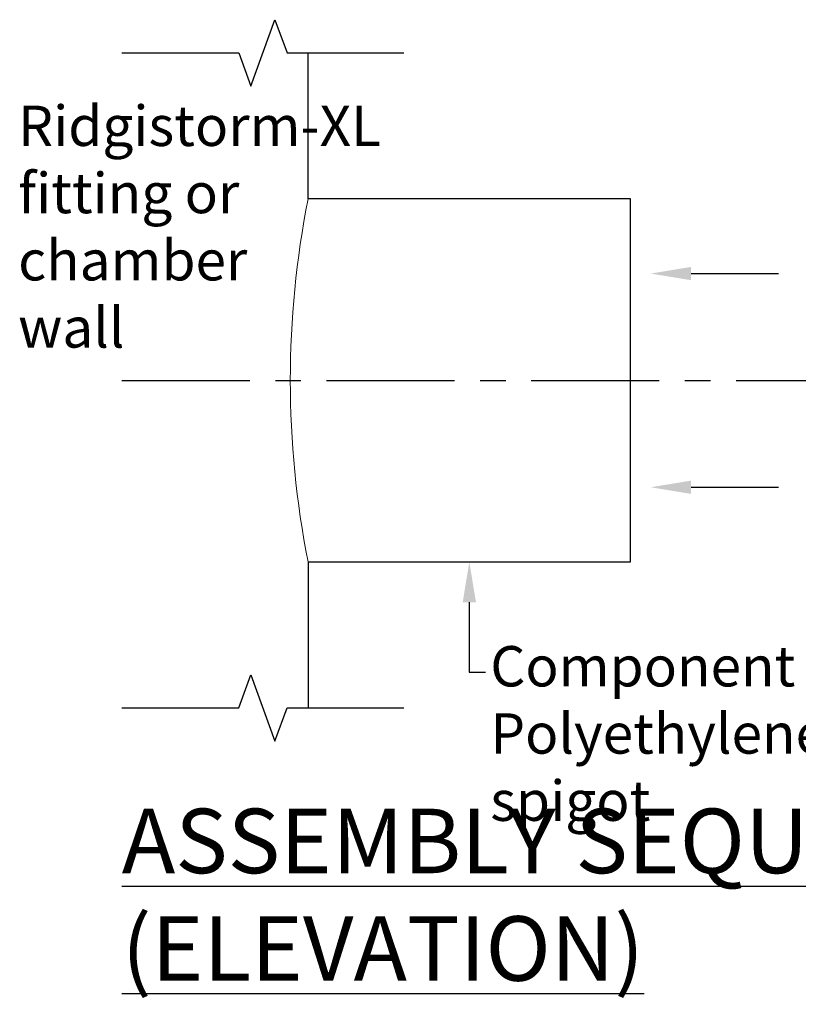
# Model space of a CAD drawing. Units: millimetres. Extents: x 36493 to 48785, y -1754 to 2696.
# Drawn here: x 39585 to 40551, y 350 to 1571 of the extents above; entities that cross this region are included whole.
import ezdxf
from ezdxf import colors
from ezdxf.entities.mleader import LeaderData, LeaderLine
from ezdxf.math import Vec2, Vec3

# ---------------------------------------------------------------- set-up
doc = ezdxf.new("R2010")
doc.units = ezdxf.units.MM
doc.header["$LTSCALE"] = 50
doc.linetypes.add('CENTER', pattern=[50.8, 31.75, -6.35, 6.35, -6.35])
doc.layers.add('Centre-line', color=8, linetype='CENTER')
doc.layers.add('Text_2.5_20', color=7, linetype='Continuous')
doc.styles.add('POLYPIPE', font='ARIALN.TTF', dxfattribs={"width": 0.91})

msp = doc.modelspace()

# ---------------------------------------------------------------- linework, layer by layer
for p, q in [((39942.5, 1348.5), (39942.5, 1529.6)), ((39942.5, 898.5), (39942.5, 717.4))]:
    msp.add_line(p, q)
for points in [[(39711.4, 1529.6), (39856.4, 1529.6), (39871.4, 1488.4), (39901.4, 1570.8), (39916.4, 1529.6), (40061.4, 1529.6)], [(39942.5, 898.5), (40342.5, 898.5), (40342.5, 1348.5), (39942.5, 1348.5)], [(39711.4, 717.4), (39856.4, 717.4), (39871.4, 758.6), (39901.4, 676.2), (39916.4, 717.4), (40061.4, 717.4)]]:
    msp.add_lwpolyline(points)
at = {"lineweight": 18}
msp.add_arc((41073.9, 1123.5), 1153.5, 168.7519, 191.2481, dxfattribs=at)
at = {"layer": 'Centre-line', "ltscale": 0.1}
msp.add_line((39711.4, 1123.5), (41387.2, 1123.5), dxfattribs=at)

# ---------------------------------------------------------------- texts
at = {"insert": (39711.4, 592.4), "char_height": 80, "attachment_point": 1, "style": 'POLYPIPE'}
msp.add_mtext_dynamic_manual_height_columns('{\\fArial Narrow|b1|i0|c0|p34;\\LASSEMBLY SEQUENCE (ELEVATION)\\P\\fArial Narrow|b0|i0|c0|p34;\\H0.75x;\\lScale (1:20)}', width=1714.932, gutter_width=250, heights=[0], dxfattribs=at)
at = {"layer": 'Text_2.5_20', "insert": (39582.9, 1464.2), "char_height": 50, "attachment_point": 1, "style": 'POLYPIPE'}
msp.add_mtext_dynamic_manual_height_columns('Ridgistorm-XL fitting or chamber wall', width=385.426, gutter_width=12.5, heights=[0], dxfattribs=at)

# ---------------------------------------------------------------- leaders
ml = msp.add_multileader_mtext('Standard')
ml.set_content('', color=256, style='POLYPIPE')
ml.set_leader_properties()
ml.build(insert=Vec2(0, 0))
ml.multileader.update_dxf_attribs({"dogleg_length": 20, "arrow_head_size": 50})
ctx = ml.context
ctx.base_point, ctx.char_height, ctx.arrow_head_size, ctx.landing_gap_size, ctx.plane_origin = Vec3(40526, 1256), 50, 50, 6, Vec3(40367.5, 1256)
notes = []
notes.append((ctx, [(0, (1, 1, 0), (40506, 1256), (1, 0), 20, [(0, [(40367.5, 1256)], 0, [])])]))
ctx.mtext.insert, ctx.mtext.flow_direction = Vec3(40532, 1281), 5
ml = msp.add_multileader_mtext('Standard')
ml.set_content('', color=256, style='POLYPIPE')
ml.set_leader_properties()
ml.build(insert=Vec2(0, 0))
ml.multileader.update_dxf_attribs({"dogleg_length": 20, "arrow_head_size": 50})
ctx = ml.context
ctx.base_point, ctx.char_height, ctx.arrow_head_size, ctx.landing_gap_size, ctx.plane_origin = Vec3(40526, 991), 50, 50, 6, Vec3(40367.5, 991)
notes.append((ctx, [(0, (1, 1, 0), (40506, 991), (1, 0), 20, [(0, [(40367.5, 991)], 0, [])])]))
ctx.mtext.insert, ctx.mtext.flow_direction = Vec3(40532, 1016), 5
ml = msp.add_multileader_mtext('Standard')
ml.set_content('{\\fArial Narrow|b1|i0|c0|p34;Component A}\\PPolyethylene pipe spigot', color=256, style='POLYPIPE')
ml.set_leader_properties()
ml.build(insert=Vec2(0, 0))
ml.multileader.update_dxf_attribs({"dogleg_length": 20, "arrow_head_size": 50})
ctx = ml.context
ctx.base_point, ctx.char_height, ctx.arrow_head_size, ctx.landing_gap_size, ctx.plane_origin = Vec3(40162.5, 761.6), 50, 50, 6, Vec3(40003.4, 549.5)
notes.append((ctx, [(0, (1, 1, 0), (40142.5, 761.6), (1, 0), 20, [(0, [(40142.5, 898.5)], 0, [])])]))
ctx.mtext.insert, ctx.mtext.flow_direction = Vec3(40168.5, 794), 5
for ctx, leaders in notes:
    for number, flags, end, landing, length, lines in leaders:
        leader = LeaderData()
        leader.index, (leader.has_last_leader_line, leader.has_dogleg_vector, leader.attachment_direction) = number, flags
        leader.last_leader_point, leader.dogleg_vector, leader.dogleg_length = Vec3(end), Vec3(landing), length
        for number, points, colour, breaks in lines:
            line = LeaderLine()
            line.index, line.vertices, line.color, line.breaks = number, Vec3.list(points), colors.encode_raw_color(colour), breaks
            leader.lines.append(line)
        ctx.leaders.append(leader)

doc.saveas('drawing.dxf')
